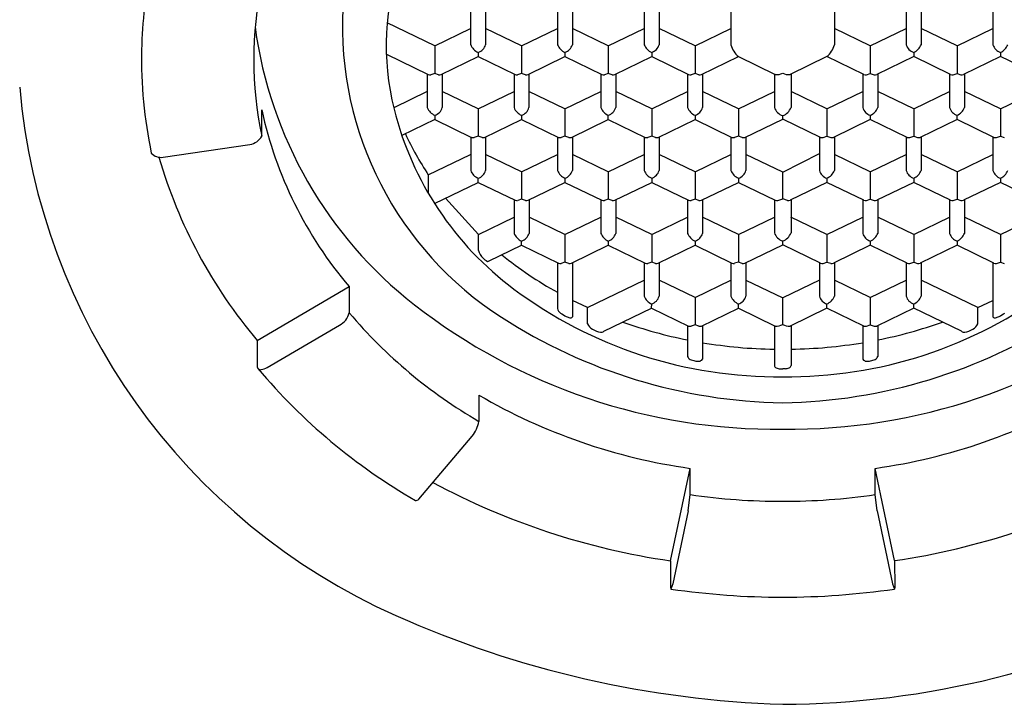
# Model space of a CAD drawing. Units: inches. Extents: x 7878.7 to 7888.9, y 1788.8 to 1792.1.
# Drawn here: x 7879.4 to 7880, y 1788.8 to 1789.3 of the extents above; entities that cross this region are included whole.
import ezdxf

# ---------------------------------------------------------------- set-up
doc = ezdxf.new("R2010")
doc.units = ezdxf.units.IN
doc.header["$LTSCALE"] = 0.64311
doc.header["$MEASUREMENT"] = 0
doc.layers.get('0').update_dxf_attribs({"color": 255, "linetype": 'CONTINUOUS'})

msp = doc.modelspace()

# ---------------------------------------------------------------- linework, layer by layer
for p, q in [((7879.66981, 1789.29186), (7879.66981, 1789.26974)), ((7879.67966, 1789.29185), (7879.67966, 1789.26974)), ((7879.72689, 1789.29186), (7879.72689, 1789.26974)), ((7879.73674, 1789.29185), (7879.73674, 1789.26974)), ((7879.78397, 1789.29186), (7879.78397, 1789.26974)), ((7879.79382, 1789.29186), (7879.79382, 1789.26974)), ((7879.84106, 1789.29186), (7879.84106, 1789.26974)), ((7879.90911, 1789.29186), (7879.90911, 1789.26974)), ((7879.95635, 1789.29186), (7879.95635, 1789.26974)), ((7879.9662, 1789.29186), (7879.9662, 1789.26974)), ((7880.01343, 1789.29185), (7880.01343, 1789.26974)), ((7879.64619, 1789.26895), (7879.61489, 1789.28406)), ((7879.64619, 1789.26895), (7879.66981, 1789.28036)), ((7879.70327, 1789.26895), (7879.67965, 1789.28036)), ((7879.70327, 1789.26895), (7879.72689, 1789.28036)), ((7879.76035, 1789.26895), (7879.73673, 1789.28036)), ((7879.76035, 1789.26895), (7879.78397, 1789.28036)), ((7879.81745, 1789.26895), (7879.79382, 1789.28036)), ((7879.81745, 1789.26895), (7879.84107, 1789.28036)), ((7879.93273, 1789.26895), (7879.9091, 1789.28036)), ((7879.93273, 1789.26895), (7879.95635, 1789.28036)), ((7879.98982, 1789.26895), (7879.9662, 1789.28036)), ((7879.98982, 1789.26895), (7880.01344, 1789.28036)), ((7879.61436, 1789.26348), (7879.64191, 1789.25018)), ((7879.64619, 1789.26895), (7879.64619, 1789.25088)), ((7879.67474, 1789.26466), (7879.67473, 1789.2619)), ((7879.70327, 1789.26895), (7879.70327, 1789.25088)), ((7879.73182, 1789.26467), (7879.73182, 1789.2619)), ((7879.76035, 1789.26895), (7879.76035, 1789.25088)), ((7879.7889, 1789.26467), (7879.7889, 1789.2619)), ((7879.81745, 1789.26895), (7879.81745, 1789.25088)), ((7879.93273, 1789.26895), (7879.93273, 1789.25088)), ((7879.96128, 1789.26467), (7879.96127, 1789.2619)), ((7879.98982, 1789.26895), (7879.98982, 1789.25088)), ((7880.01836, 1789.26467), (7880.01836, 1789.2619)), ((7879.65046, 1789.25017), (7879.67473, 1789.2619)), ((7879.67473, 1789.2619), (7879.699, 1789.25018)), ((7879.70755, 1789.25017), (7879.73182, 1789.2619)), ((7879.73182, 1789.2619), (7879.75609, 1789.25018)), ((7879.76464, 1789.25017), (7879.7889, 1789.2619)), ((7879.7889, 1789.2619), (7879.81317, 1789.25018)), ((7879.82172, 1789.25017), (7879.84599, 1789.2619)), ((7879.84598, 1789.26191), (7879.87024, 1789.25019)), ((7879.90419, 1789.26191), (7879.87993, 1789.25019)), ((7879.92845, 1789.25017), (7879.90418, 1789.2619)), ((7879.96127, 1789.2619), (7879.937, 1789.25018)), ((7879.98553, 1789.25017), (7879.96127, 1789.2619)), ((7880.01836, 1789.2619), (7879.99408, 1789.25018)), ((7880.04262, 1789.25017), (7880.01836, 1789.2619)), ((7879.64126, 1789.25049), (7879.64126, 1789.22837)), ((7879.64619, 1789.25088), (7879.64364, 1789.25004)), ((7879.64873, 1789.25004), (7879.64619, 1789.25088)), ((7879.65111, 1789.25049), (7879.65111, 1789.22837)), ((7879.69835, 1789.25049), (7879.69835, 1789.22837)), ((7879.70327, 1789.25088), (7879.70072, 1789.25004)), ((7879.70582, 1789.25004), (7879.70327, 1789.25088)), ((7879.70819, 1789.25049), (7879.70819, 1789.22837)), ((7879.75544, 1789.25049), (7879.75544, 1789.22837)), ((7879.76035, 1789.25088), (7879.75782, 1789.25004)), ((7879.76291, 1789.25003), (7879.76035, 1789.25088)), ((7879.76529, 1789.25048), (7879.76529, 1789.22837)), ((7879.81252, 1789.25049), (7879.81252, 1789.22837)), ((7879.81745, 1789.25088), (7879.8149, 1789.25004)), ((7879.81999, 1789.25004), (7879.81745, 1789.25088)), ((7879.82237, 1789.25049), (7879.82237, 1789.22837)), ((7879.8696, 1789.25049), (7879.8696, 1789.22837)), ((7879.88057, 1789.25049), (7879.88057, 1789.22837)), ((7879.9278, 1789.25049), (7879.9278, 1789.22837)), ((7879.93018, 1789.25004), (7879.93273, 1789.25088)), ((7879.93273, 1789.25088), (7879.93527, 1789.25004)), ((7879.93765, 1789.25049), (7879.93765, 1789.22837)), ((7879.98489, 1789.25048), (7879.98489, 1789.22837)), ((7879.98726, 1789.25003), (7879.98982, 1789.25088)), ((7879.98982, 1789.25088), (7879.99236, 1789.25004)), ((7879.99473, 1789.25049), (7879.99473, 1789.22837)), ((7879.64126, 1789.23899), (7879.61921, 1789.22834)), ((7879.67474, 1789.22757), (7879.65111, 1789.23899)), ((7879.67474, 1789.22757), (7879.69836, 1789.23899)), ((7879.73182, 1789.22758), (7879.70819, 1789.23899)), ((7879.73182, 1789.22758), (7879.75544, 1789.23899)), ((7879.7889, 1789.22758), (7879.76527, 1789.23899)), ((7879.7889, 1789.22758), (7879.81252, 1789.23899)), ((7879.84598, 1789.22758), (7879.82237, 1789.23899)), ((7879.84598, 1789.22758), (7879.8696, 1789.23899)), ((7879.90419, 1789.22758), (7879.88057, 1789.23899)), ((7879.90419, 1789.22758), (7879.9278, 1789.23899)), ((7879.96128, 1789.22758), (7879.93765, 1789.23899)), ((7879.96128, 1789.22758), (7879.9849, 1789.23899)), ((7880.01836, 1789.22758), (7879.99473, 1789.23899)), ((7880.01836, 1789.22758), (7880.04198, 1789.23899)), ((7879.53236, 1789.20965), (7879.53236, 1789.2269)), ((7879.67474, 1789.22757), (7879.67474, 1789.20951)), ((7879.73182, 1789.22758), (7879.73182, 1789.20951)), ((7879.7889, 1789.22758), (7879.7889, 1789.20951)), ((7879.84598, 1789.22758), (7879.84598, 1789.20951)), ((7879.90419, 1789.22758), (7879.90419, 1789.20951)), ((7879.96128, 1789.22758), (7879.96128, 1789.20951)), ((7880.01836, 1789.22758), (7880.01836, 1789.20951)), ((7879.64619, 1789.22053), (7879.62455, 1789.21009)), ((7879.64619, 1789.2233), (7879.64619, 1789.22053)), ((7879.64619, 1789.22053), (7879.67047, 1789.2088)), ((7879.67902, 1789.2088), (7879.70328, 1789.22053)), ((7879.70327, 1789.2233), (7879.70328, 1789.22053)), ((7879.70328, 1789.22053), (7879.72755, 1789.20881)), ((7879.7361, 1789.2088), (7879.76036, 1789.22053)), ((7879.76036, 1789.22053), (7879.76036, 1789.2233)), ((7879.76036, 1789.22053), (7879.78463, 1789.20881)), ((7879.79318, 1789.20881), (7879.81745, 1789.22053)), ((7879.81745, 1789.2233), (7879.81745, 1789.22053)), ((7879.81745, 1789.22053), (7879.84172, 1789.20881)), ((7879.85026, 1789.20881), (7879.87509, 1789.2208)), ((7879.87509, 1789.2208), (7879.87509, 1789.22309)), ((7879.89991, 1789.20881), (7879.87509, 1789.2208)), ((7879.93273, 1789.22053), (7879.90846, 1789.20881)), ((7879.93273, 1789.2233), (7879.93273, 1789.22053)), ((7879.95699, 1789.20881), (7879.93273, 1789.22053)), ((7879.98981, 1789.22053), (7879.96554, 1789.20881)), ((7879.98981, 1789.22053), (7879.98981, 1789.2233)), ((7880.01407, 1789.2088), (7879.98981, 1789.22053)), ((7879.66982, 1789.20912), (7879.66982, 1789.187)), ((7879.67474, 1789.20951), (7879.67219, 1789.20867)), ((7879.67729, 1789.20866), (7879.67474, 1789.20951)), ((7879.67966, 1789.20911), (7879.67966, 1789.187)), ((7879.7269, 1789.20912), (7879.7269, 1789.187)), ((7879.73182, 1789.20951), (7879.72927, 1789.20867)), ((7879.73437, 1789.20866), (7879.73182, 1789.20951)), ((7879.73674, 1789.20911), (7879.73674, 1789.187)), ((7879.78398, 1789.20912), (7879.78398, 1789.187)), ((7879.7889, 1789.20951), (7879.78635, 1789.20867)), ((7879.79145, 1789.20867), (7879.7889, 1789.20951)), ((7879.79382, 1789.20912), (7879.79382, 1789.187)), ((7879.84107, 1789.20912), (7879.84107, 1789.187)), ((7879.84598, 1789.20951), (7879.84344, 1789.20867)), ((7879.84853, 1789.20867), (7879.84598, 1789.20951)), ((7879.85091, 1789.20912), (7879.85091, 1789.187)), ((7879.89926, 1789.20912), (7879.89926, 1789.187)), ((7879.90164, 1789.20867), (7879.90419, 1789.20951)), ((7879.90419, 1789.20951), (7879.90673, 1789.20867)), ((7879.9091, 1789.20912), (7879.9091, 1789.187)), ((7879.95635, 1789.20912), (7879.95635, 1789.187)), ((7879.95872, 1789.20867), (7879.96128, 1789.20951)), ((7879.96128, 1789.20951), (7879.96382, 1789.20867)), ((7879.96619, 1789.20912), (7879.96619, 1789.187)), ((7880.01343, 1789.20911), (7880.01343, 1789.187)), ((7880.0158, 1789.20866), (7880.01836, 1789.20951)), ((7880.01836, 1789.20951), (7880.0209, 1789.20867)), ((7879.46742, 1789.19576), (7879.52461, 1789.2042)), ((7879.64196, 1789.18417), (7879.66981, 1789.19762)), ((7879.70327, 1789.18621), (7879.67965, 1789.19762)), ((7879.70327, 1789.18621), (7879.72689, 1789.19762)), ((7879.76035, 1789.18621), (7879.73673, 1789.19762)), ((7879.76035, 1789.18621), (7879.78397, 1789.19762)), ((7879.81745, 1789.18621), (7879.79382, 1789.19762)), ((7879.81745, 1789.18621), (7879.84107, 1789.19762)), ((7879.87509, 1789.18594), (7879.85091, 1789.19762)), ((7879.87509, 1789.18594), (7879.89926, 1789.19816)), ((7879.93273, 1789.18621), (7879.9091, 1789.19762)), ((7879.93273, 1789.18621), (7879.95635, 1789.19762)), ((7879.98982, 1789.18621), (7879.9662, 1789.19762)), ((7879.98982, 1789.18621), (7880.01344, 1789.19762)), ((7879.70327, 1789.18621), (7879.70327, 1789.16814)), ((7879.76035, 1789.18621), (7879.76035, 1789.16814)), ((7879.81745, 1789.18621), (7879.81745, 1789.16814)), ((7879.87509, 1789.16833), (7879.87509, 1789.18594)), ((7879.93273, 1789.18621), (7879.93273, 1789.16814)), ((7879.98982, 1789.18621), (7879.98982, 1789.16814)), ((7879.64196, 1789.18417), (7879.64196, 1789.17205)), ((7879.64606, 1789.16532), (7879.67474, 1789.17915)), ((7879.67474, 1789.17915), (7879.67472, 1789.18193)), ((7879.67474, 1789.17915), (7879.69901, 1789.16744)), ((7879.70756, 1789.16743), (7879.73183, 1789.17915)), ((7879.73182, 1789.18193), (7879.73183, 1789.17915)), ((7879.73183, 1789.17915), (7879.75609, 1789.16744)), ((7879.76464, 1789.16743), (7879.7889, 1789.17916)), ((7879.7889, 1789.18193), (7879.7889, 1789.17916)), ((7879.7889, 1789.17916), (7879.81317, 1789.16744)), ((7879.82172, 1789.16744), (7879.84599, 1789.17916)), ((7879.84599, 1789.18193), (7879.84599, 1789.17916)), ((7879.84599, 1789.17916), (7879.87025, 1789.16744)), ((7879.90418, 1789.17916), (7879.87992, 1789.16744)), ((7879.90418, 1789.18193), (7879.90418, 1789.17916)), ((7879.92845, 1789.16744), (7879.90418, 1789.17916)), ((7879.96127, 1789.17916), (7879.937, 1789.16744)), ((7879.96127, 1789.18193), (7879.96127, 1789.17916)), ((7879.98553, 1789.16743), (7879.96127, 1789.17916)), ((7880.01834, 1789.17915), (7879.99408, 1789.16744)), ((7880.01835, 1789.18193), (7880.01834, 1789.17915)), ((7880.04261, 1789.16743), (7880.01834, 1789.17915)), ((7879.67494, 1789.14495), (7879.65316, 1789.16874)), ((7879.69836, 1789.16775), (7879.69836, 1789.14563)), ((7879.70327, 1789.16814), (7879.70074, 1789.1673)), ((7879.70583, 1789.16729), (7879.70327, 1789.16814)), ((7879.70821, 1789.16774), (7879.70821, 1789.14563)), ((7879.75544, 1789.16775), (7879.75544, 1789.14563)), ((7879.76035, 1789.16814), (7879.75782, 1789.1673)), ((7879.76291, 1789.1673), (7879.76035, 1789.16814)), ((7879.76529, 1789.16775), (7879.76529, 1789.14563)), ((7879.81252, 1789.16775), (7879.81252, 1789.14564)), ((7879.81745, 1789.16814), (7879.8149, 1789.1673)), ((7879.81999, 1789.1673), (7879.81745, 1789.16814)), ((7879.82237, 1789.16775), (7879.82237, 1789.14564)), ((7879.8696, 1789.16776), (7879.8696, 1789.14592)), ((7879.87198, 1789.16731), (7879.87509, 1789.16833)), ((7879.87819, 1789.16731), (7879.87509, 1789.16833)), ((7879.88057, 1789.16776), (7879.88057, 1789.14592)), ((7879.9278, 1789.16775), (7879.9278, 1789.14564)), ((7879.93018, 1789.1673), (7879.93273, 1789.16814)), ((7879.93273, 1789.16814), (7879.93527, 1789.1673)), ((7879.93765, 1789.16775), (7879.93765, 1789.14564)), ((7879.98489, 1789.16775), (7879.98489, 1789.14563)), ((7879.98726, 1789.1673), (7879.98982, 1789.16814)), ((7879.98982, 1789.16814), (7879.99236, 1789.1673)), ((7879.99473, 1789.16775), (7879.99473, 1789.14563)), ((7879.67494, 1789.14495), (7879.69836, 1789.15626)), ((7879.73182, 1789.14484), (7879.7082, 1789.15625)), ((7879.73182, 1789.14484), (7879.75544, 1789.15625)), ((7879.7889, 1789.14484), (7879.76527, 1789.15625)), ((7879.7889, 1789.14484), (7879.81252, 1789.15625)), ((7879.84599, 1789.14484), (7879.82237, 1789.15625)), ((7879.84599, 1789.14484), (7879.86961, 1789.15625)), ((7879.90418, 1789.14484), (7879.88056, 1789.15625)), ((7879.90418, 1789.14484), (7879.9278, 1789.15625)), ((7879.96128, 1789.14484), (7879.93765, 1789.15625)), ((7879.96128, 1789.14484), (7879.9849, 1789.15625)), ((7880.01835, 1789.14484), (7879.99473, 1789.15625)), ((7880.01835, 1789.14484), (7880.04197, 1789.15625)), ((7879.67494, 1789.13433), (7879.67494, 1789.14495)), ((7879.70328, 1789.13779), (7879.70328, 1789.14056)), ((7879.73182, 1789.14484), (7879.73182, 1789.12677)), ((7879.76036, 1789.14056), (7879.76036, 1789.13779)), ((7879.7889, 1789.14484), (7879.7889, 1789.12678)), ((7879.81745, 1789.14056), (7879.81745, 1789.13779)), ((7879.84599, 1789.14484), (7879.84598, 1789.12678)), ((7879.87509, 1789.13807), (7879.87509, 1789.14064)), ((7879.90418, 1789.14484), (7879.90419, 1789.12678)), ((7879.93273, 1789.14056), (7879.93273, 1789.13779)), ((7879.96128, 1789.14484), (7879.96128, 1789.12678)), ((7879.98981, 1789.14056), (7879.98981, 1789.13779)), ((7880.01835, 1789.14484), (7880.01835, 1789.12677)), ((7879.68204, 1789.12754), (7879.70328, 1789.13779)), ((7879.70328, 1789.13779), (7879.72755, 1789.12607)), ((7879.7361, 1789.12607), (7879.76036, 1789.13779)), ((7879.76036, 1789.13779), (7879.78463, 1789.12607)), ((7879.79318, 1789.12607), (7879.81745, 1789.13779)), ((7879.81745, 1789.13779), (7879.84171, 1789.12608)), ((7879.85026, 1789.12607), (7879.87509, 1789.13807)), ((7879.89991, 1789.12607), (7879.87509, 1789.13807)), ((7879.93273, 1789.13779), (7879.90846, 1789.12608)), ((7879.95699, 1789.12607), (7879.93273, 1789.13779)), ((7879.98981, 1789.13779), (7879.96554, 1789.12607)), ((7880.01407, 1789.12607), (7879.98981, 1789.13779)), ((7879.7269, 1789.12638), (7879.7269, 1789.09613)), ((7879.73182, 1789.12677), (7879.72927, 1789.12593)), ((7879.73437, 1789.12593), (7879.73182, 1789.12677)), ((7879.73674, 1789.12638), (7879.73674, 1789.0907)), ((7879.78398, 1789.12639), (7879.78398, 1789.10427)), ((7879.7889, 1789.12678), (7879.78635, 1789.12593)), ((7879.79145, 1789.12593), (7879.7889, 1789.12678)), ((7879.79382, 1789.12638), (7879.79382, 1789.10427)), ((7879.84106, 1789.12639), (7879.84106, 1789.10427)), ((7879.84598, 1789.12678), (7879.84343, 1789.12594)), ((7879.84853, 1789.12593), (7879.84598, 1789.12678)), ((7879.8509, 1789.12638), (7879.8509, 1789.10427)), ((7879.89927, 1789.12638), (7879.89927, 1789.10427)), ((7879.90164, 1789.12593), (7879.90419, 1789.12678)), ((7879.90419, 1789.12678), (7879.90674, 1789.12594)), ((7879.90911, 1789.12639), (7879.90911, 1789.10427)), ((7879.95635, 1789.12638), (7879.95635, 1789.10427)), ((7879.95872, 1789.12593), (7879.96128, 1789.12678)), ((7879.96128, 1789.12678), (7879.96382, 1789.12593)), ((7879.96619, 1789.12639), (7879.96619, 1789.10427)), ((7880.01343, 1789.12638), (7880.01343, 1789.0907)), ((7880.0158, 1789.12593), (7880.01835, 1789.12677)), ((7880.01835, 1789.12677), (7880.0209, 1789.12593)), ((7879.74663, 1789.09685), (7879.78397, 1789.11489)), ((7879.81744, 1789.10347), (7879.79382, 1789.11489)), ((7879.81744, 1789.10347), (7879.84106, 1789.11489)), ((7879.8509, 1789.11489), (7879.87509, 1789.10335)), ((7879.89927, 1789.11489), (7879.87509, 1789.10335)), ((7879.93273, 1789.10347), (7879.90911, 1789.11489)), ((7879.93273, 1789.10347), (7879.95635, 1789.11489)), ((7880.00354, 1789.09685), (7879.9662, 1789.11489)), ((7879.52945, 1789.0752), (7879.58992, 1789.11063)), ((7879.58992, 1789.11063), (7879.58992, 1789.09338)), ((7879.74663, 1789.09685), (7879.73674, 1789.10153)), ((7879.81744, 1789.10347), (7879.81744, 1789.08541)), ((7879.87509, 1789.08568), (7879.87509, 1789.10335)), ((7879.93273, 1789.10347), (7879.93273, 1789.08541)), ((7880.00354, 1789.09685), (7880.01343, 1789.10153)), ((7879.74665, 1789.08624), (7879.74663, 1789.09685)), ((7879.75744, 1789.08123), (7879.78889, 1789.09643)), ((7879.78889, 1789.09643), (7879.7889, 1789.09919)), ((7879.78889, 1789.09643), (7879.81317, 1789.0847)), ((7879.82172, 1789.0847), (7879.84599, 1789.09642)), ((7879.84599, 1789.09642), (7879.84598, 1789.0992)), ((7879.84599, 1789.09642), (7879.87024, 1789.08471)), ((7879.90418, 1789.09642), (7879.87993, 1789.08471)), ((7879.90418, 1789.09642), (7879.90419, 1789.0992)), ((7879.92845, 1789.0847), (7879.90418, 1789.09642)), ((7879.96128, 1789.09643), (7879.937, 1789.0847)), ((7879.96128, 1789.09643), (7879.96127, 1789.09919)), ((7879.99273, 1789.08123), (7879.96128, 1789.09643)), ((7880.00352, 1789.08624), (7880.00354, 1789.09685)), ((7879.5359, 1789.05742), (7879.58347, 1789.08529)), ((7879.81252, 1789.08502), (7879.81252, 1789.06462)), ((7879.81744, 1789.08541), (7879.8149, 1789.08457)), ((7879.81999, 1789.08456), (7879.81744, 1789.08541)), ((7879.82237, 1789.08501), (7879.82237, 1789.0629)), ((7879.8696, 1789.08502), (7879.8696, 1789.05882)), ((7879.88057, 1789.08502), (7879.88057, 1789.05882)), ((7879.9278, 1789.08501), (7879.9278, 1789.0629)), ((7879.93018, 1789.08456), (7879.93273, 1789.08541)), ((7879.93273, 1789.08541), (7879.93527, 1789.08457)), ((7879.93765, 1789.08502), (7879.93765, 1789.06462)), ((7879.52945, 1789.0752), (7879.52945, 1789.05795)), ((7879.87342, 1789.05655), (7879.87509, 1789.0565)), ((7879.87675, 1789.05656), (7879.87509, 1789.0565)), ((7879.67524, 1789.03923), (7879.67524, 1789.02199)), ((7879.63567, 1788.97072), (7879.67073, 1789.01228)), ((7879.80137, 1788.93024), (7879.81419, 1788.99107)), ((7879.81419, 1788.97383), (7879.81419, 1788.99107)), ((7879.94876, 1788.9304), (7879.93598, 1788.99107)), ((7879.93598, 1788.97383), (7879.93598, 1788.99107)), ((7879.81283, 1788.96303), (7879.81419, 1788.97383)), ((7879.93735, 1788.96303), (7879.93598, 1788.97383)), ((7879.81283, 1788.96303), (7879.80274, 1788.91517)), ((7879.93735, 1788.96303), (7879.94743, 1788.91517)), ((7879.80137, 1788.93024), (7879.80137, 1788.913)), ((7879.94876, 1788.9304), (7879.9488, 1788.913)), ((7879.80274, 1788.91517), (7879.80159, 1788.9117)), ((7879.94743, 1788.91517), (7879.94858, 1788.9117)), ((7879.80137, 1788.913), (7879.80159, 1788.9117)), ((7879.9488, 1788.913), (7879.94858, 1788.9117))]:
    msp.add_line(p, q)
for centre, radius, start, end in [((7879.78696, 1789.26931), 0.1727, 160.48782, 194.07326), ((7879.75031, 1789.26001), 0.29705, 168.08284, 178.7514), ((7879.76998, 1789.26001), 0.2429, 168.09022, 191.96633), ((7879.81374, 1789.2824), 0.22837, 177.21086, 237.20667), ((7879.80465, 1789.31875), 0.27918, 187.73177, 232.00601), ((7879.67851, 1789.27325), 0.00937, 201.99097, 246.27848), ((7879.67232, 1789.27194), 0.00766, 288.40251, 343.32808), ((7879.73559, 1789.27325), 0.00937, 201.99097, 246.27848), ((7879.7294, 1789.27194), 0.00766, 288.40251, 343.32808), ((7879.79267, 1789.27325), 0.00937, 201.99097, 246.27848), ((7879.78648, 1789.27194), 0.00766, 288.40251, 343.32808), ((7879.85744, 1789.27456), 0.01707, 196.38385, 227.87468), ((7879.89273, 1789.27456), 0.01707, 312.12532, 343.61615), ((7879.96369, 1789.27194), 0.00766, 196.67192, 251.59749), ((7879.9575, 1789.27325), 0.00937, 293.72152, 338.00903), ((7880.02077, 1789.27194), 0.00766, 196.67192, 251.59749), ((7880.01458, 1789.27325), 0.00937, 293.72152, 338.00903), ((7879.75021, 1789.26001), 0.29694, 178.7514, 191.96543), ((7879.87125, 1789.25931), 0.00918, 263.70822, 294.69467), ((7879.87892, 1789.25931), 0.00918, 245.30533, 276.29178), ((7879.64301, 1789.25311), 0.00313, 249.36406, 281.46606), ((7879.64934, 1789.2533), 0.00332, 259.42933, 289.71447), ((7879.7001, 1789.25311), 0.00313, 249.36406, 281.46606), ((7879.70643, 1789.2533), 0.00332, 259.42933, 289.71447), ((7879.75719, 1789.2531), 0.00313, 249.36406, 281.46606), ((7879.76352, 1789.2533), 0.00332, 259.42933, 289.71447), ((7879.81427, 1789.25311), 0.00313, 249.36406, 281.46606), ((7879.8206, 1789.2533), 0.00332, 259.42933, 289.71447), ((7879.92957, 1789.2533), 0.00332, 250.28553, 280.57067), ((7879.9359, 1789.25311), 0.00313, 258.53394, 290.63594), ((7879.98665, 1789.2533), 0.00332, 250.28553, 280.57067), ((7879.99298, 1789.2531), 0.00313, 258.53394, 290.63594), ((7879.79195, 1789.27813), 0.42041, 184.96722, 245.95612), ((7879.79362, 1789.28385), 0.2674, 192.29676, 220.37574), ((7879.825, 1789.27885), 0.21192, 194.07326, 233.27632), ((7879.64996, 1789.23188), 0.00937, 201.99097, 246.27848), ((7879.64377, 1789.23057), 0.00766, 288.40251, 343.32808), ((7879.70704, 1789.23188), 0.00937, 201.99097, 246.27848), ((7879.70085, 1789.23057), 0.00766, 288.40251, 343.32808), ((7879.76414, 1789.23188), 0.00937, 201.99097, 246.27848), ((7879.75795, 1789.23057), 0.00766, 288.40246, 343.32809), ((7879.82122, 1789.23188), 0.00937, 201.99097, 246.27848), ((7879.81503, 1789.23057), 0.00766, 288.40251, 343.32808), ((7879.87792, 1789.23152), 0.00889, 200.71447, 251.40811), ((7879.87225, 1789.23152), 0.00889, 288.59189, 339.28553), ((7879.93514, 1789.23057), 0.00766, 196.67192, 251.59749), ((7879.92895, 1789.23188), 0.00937, 293.72152, 338.00903), ((7879.99223, 1789.23057), 0.00766, 196.67191, 251.59754), ((7879.98603, 1789.23188), 0.00937, 293.72152, 338.00903), ((7879.52329, 1789.21431), 0.0102, 277.42648, 332.83046), ((7879.81566, 1789.29913), 0.2083, 204.97368, 213.49725), ((7879.67157, 1789.21173), 0.00313, 249.36406, 281.46606), ((7879.6779, 1789.21193), 0.00332, 259.42933, 289.71447), ((7879.72865, 1789.21174), 0.00313, 249.36406, 281.46606), ((7879.73498, 1789.21193), 0.00332, 259.42933, 289.71447), ((7879.78573, 1789.21174), 0.00313, 249.36406, 281.46606), ((7879.79206, 1789.21193), 0.00332, 259.42933, 289.71447), ((7879.84282, 1789.21174), 0.00313, 249.36406, 281.46606), ((7879.84914, 1789.21193), 0.00332, 259.42933, 289.71447), ((7879.90103, 1789.21193), 0.00332, 250.28553, 280.57067), ((7879.90735, 1789.21174), 0.00313, 258.53394, 290.63594), ((7879.95811, 1789.21193), 0.00332, 250.28553, 280.57067), ((7879.96444, 1789.21174), 0.00313, 258.53394, 290.63594), ((7880.01519, 1789.21193), 0.00332, 250.28553, 280.57067), ((7879.466, 1789.20408), 0.00844, 221.87602, 279.65993), ((7879.78012, 1789.2875), 0.32849, 196.22025, 220.26203), ((7879.67851, 1789.19051), 0.00937, 201.98772, 246.1635), ((7879.67238, 1789.18916), 0.0076, 287.97914, 343.44047), ((7879.73559, 1789.19051), 0.00937, 201.99097, 246.27848), ((7879.7294, 1789.1892), 0.00766, 288.40251, 343.32808), ((7879.79267, 1789.19051), 0.00937, 201.99097, 246.27849), ((7879.78648, 1789.1892), 0.00766, 288.40251, 343.32808), ((7879.84976, 1789.19051), 0.00937, 201.99097, 246.27848), ((7879.84357, 1789.1892), 0.00766, 288.40251, 343.32808), ((7879.9066, 1789.1892), 0.00766, 196.67192, 251.59749), ((7879.90041, 1789.19051), 0.00937, 293.72152, 338.00903), ((7879.96369, 1789.1892), 0.00766, 196.67192, 251.59749), ((7879.9575, 1789.19051), 0.00937, 293.72151, 338.00903), ((7880.02077, 1789.1892), 0.00766, 196.67192, 251.59749), ((7880.01458, 1789.19051), 0.00937, 293.72152, 338.00903), ((7879.70011, 1789.17036), 0.00313, 249.36406, 281.46606), ((7879.70644, 1789.17056), 0.00332, 259.42933, 289.71447), ((7879.75719, 1789.17037), 0.00313, 249.36406, 281.46606), ((7879.76352, 1789.17056), 0.00332, 259.42933, 289.71447), ((7879.81427, 1789.17037), 0.00313, 249.36406, 281.46606), ((7879.8206, 1789.17057), 0.00332, 259.42933, 289.71447), ((7879.87135, 1789.17037), 0.00313, 249.3636, 281.46626), ((7879.87882, 1789.17037), 0.00313, 258.53374, 290.6364), ((7879.92957, 1789.17057), 0.00332, 250.28553, 280.57067), ((7879.9359, 1789.17037), 0.00313, 258.53394, 290.63594), ((7879.98665, 1789.17056), 0.00332, 250.28553, 280.57067), ((7879.99298, 1789.17037), 0.00313, 258.53394, 290.63594), ((7879.70706, 1789.14914), 0.00937, 201.99097, 246.27849), ((7879.70087, 1789.14783), 0.00766, 288.40251, 343.32808), ((7879.76414, 1789.14914), 0.00937, 201.99097, 246.27848), ((7879.75795, 1789.14783), 0.00766, 288.40251, 343.32808), ((7879.82122, 1789.14915), 0.00937, 201.99097, 246.27849), ((7879.81503, 1789.14783), 0.00766, 288.40251, 343.32808), ((7879.87792, 1789.14907), 0.00889, 200.71447, 251.40811), ((7879.87225, 1789.14907), 0.00889, 288.59189, 339.28553), ((7879.93514, 1789.14783), 0.00766, 196.67192, 251.59749), ((7879.92895, 1789.14915), 0.00937, 293.72151, 338.00903), ((7879.99223, 1789.14783), 0.00766, 196.67192, 251.59749), ((7879.98603, 1789.14914), 0.00937, 293.72152, 338.00903), ((7879.68548, 1789.13728), 0.01094, 195.60167, 225.53558), ((7879.68678, 1789.13831), 0.01259, 224.62673, 241.61666), ((7879.681, 1789.12907), 0.00185, 263.48706, 304.06389), ((7879.85499, 1789.33665), 0.26307, 231.23873, 240.86304), ((7879.72865, 1789.129), 0.00313, 249.36406, 281.46606), ((7879.73498, 1789.12919), 0.00332, 259.42933, 289.71447), ((7879.78573, 1789.129), 0.00313, 249.36406, 281.46606), ((7879.79206, 1789.1292), 0.00332, 259.42933, 289.71447), ((7879.84281, 1789.129), 0.00313, 249.36406, 281.46606), ((7879.84914, 1789.1292), 0.00332, 259.42933, 289.71447), ((7879.90103, 1789.1292), 0.00332, 250.28553, 280.57067), ((7879.90736, 1789.129), 0.00313, 258.53394, 290.63594), ((7879.95811, 1789.1292), 0.00332, 250.28553, 280.57067), ((7879.96444, 1789.129), 0.00313, 258.53394, 290.63594), ((7880.01519, 1789.12919), 0.00332, 250.28553, 280.57067), ((7879.87203, 1789.34189), 0.29057, 233.27632, 270.60228), ((7879.87814, 1789.34189), 0.29057, 269.39772, 306.72368), ((7879.79267, 1789.10778), 0.00937, 201.99097, 246.27849), ((7879.78648, 1789.10647), 0.00766, 288.40251, 343.32808), ((7879.84975, 1789.10778), 0.00937, 201.99097, 246.27849), ((7879.84356, 1789.10647), 0.00766, 288.40251, 343.32808), ((7879.90661, 1789.10647), 0.00766, 196.67192, 251.59749), ((7879.90042, 1789.10778), 0.00937, 293.72151, 338.00903), ((7879.96369, 1789.10647), 0.00766, 196.67192, 251.59749), ((7879.9575, 1789.10778), 0.00937, 293.72151, 338.00903), ((7879.87076, 1789.40339), 0.38657, 232.00601, 270.64098), ((7879.73172, 1789.09736), 0.00498, 194.26134, 235.9659), ((7879.87941, 1789.40339), 0.38657, 269.35902, 307.99399), ((7879.57801, 1789.09626), 0.01225, 296.46011, 346.41483), ((7879.83835, 1789.30359), 0.32543, 220.23654, 239.92068), ((7879.8814, 1789.38741), 0.35328, 237.20667, 268.97649), ((7879.74876, 1789.12197), 0.0349, 235.39089, 242.64916), ((7879.73747, 1789.10013), 0.01032, 242.64916, 256.77356), ((7879.73544, 1789.09168), 0.00163, 258.36883, 323.21729), ((7879.86878, 1789.38741), 0.35328, 271.02351, 302.79333), ((7880.01474, 1789.09168), 0.00163, 216.78271, 281.63117), ((7880.0127, 1789.10013), 0.01032, 283.22644, 297.35084), ((7880.00141, 1789.12197), 0.0349, 297.35084, 304.60911), ((7879.75385, 1789.08957), 0.00794, 204.82996, 240.79044), ((7879.75819, 1789.09591), 0.0156, 238.2459, 259.25276), ((7879.87209, 1789.37306), 0.30343, 250.34511, 258.67823), ((7879.81427, 1789.08763), 0.00313, 249.36406, 281.46606), ((7879.8206, 1789.08783), 0.00332, 259.42933, 289.71447), ((7879.87103, 1789.09341), 0.00874, 264.85527, 297.68106), ((7879.87914, 1789.09341), 0.00874, 242.31894, 275.14473), ((7879.92957, 1789.08783), 0.00332, 250.28553, 280.57067), ((7879.9359, 1789.08763), 0.00313, 258.53394, 290.63594), ((7879.87808, 1789.37306), 0.30343, 281.32177, 289.65489), ((7879.99198, 1789.09591), 0.0156, 280.74724, 301.7541), ((7879.99632, 1789.08957), 0.00794, 299.20956, 335.17004), ((7879.75539, 1789.08415), 0.00357, 268.26243, 305.05577), ((7879.99478, 1789.08415), 0.00357, 234.94423, 271.73757), ((7879.87444, 1789.38515), 0.31574, 260.50663, 269.12197), ((7879.87573, 1789.38515), 0.31574, 270.87803, 279.49337), ((7879.81561, 1789.06574), 0.00328, 200.06176, 245.11386), ((7879.82048, 1789.07625), 0.01486, 245.11386, 257.75811), ((7879.81986, 1789.06445), 0.00294, 272.69524, 328.25991), ((7879.93031, 1789.06445), 0.00294, 211.74009, 267.30476), ((7879.92969, 1789.07625), 0.01486, 282.24189, 294.88614), ((7879.93456, 1789.06574), 0.00328, 294.88614, 339.93824), ((7879.53141, 1789.05788), 0.00196, 177.94868, 217.83821), ((7879.8295, 1789.30947), 0.39203, 220.15315, 239.99208), ((7879.5316, 1789.05848), 0.0025, 226.04563, 279.78547), ((7879.53011, 1789.06734), 0.01149, 279.60181, 300.27535), ((7879.81947, 1789.0716), 0.01011, 257.75811, 273.00301), ((7879.87164, 1789.05906), 0.00205, 186.59594, 247.85339), ((7879.87418, 1789.06531), 0.00879, 247.85339, 265.06567), ((7879.87506, 1789.06949), 0.01304, 277.42173, 288.98831), ((7879.87853, 1789.05906), 0.00205, 292.14661, 353.40406), ((7879.9307, 1789.0716), 0.01011, 266.99699, 282.24189), ((7879.86853, 1789.37238), 0.38516, 239.87792, 261.88953), ((7879.88164, 1789.37238), 0.38516, 278.11047, 300.12208), ((7879.65585, 1789.0251), 0.01964, 319.23372, 350.87175), ((7879.86915, 1789.39894), 0.47357, 241.7497, 261.77225), ((7879.88044, 1789.39742), 0.47199, 278.32366, 298.38727), ((7879.87453, 1789.38367), 0.41426, 261.62573, 270.07743), ((7879.87565, 1789.38367), 0.41426, 269.92257, 278.37427), ((7879.6339, 1788.97236), 0.00241, 258.97796, 317.27587), ((7879.87453, 1789.40706), 0.50071, 261.62447, 270.06404), ((7879.87565, 1789.40706), 0.50071, 269.93596, 278.37553), ((7879.87176, 1789.43203), 0.59619, 270.3193, 297.40996), ((7879.89617, 1789.51174), 0.67621, 245.95612, 268.21287)]:
    msp.add_arc(centre, radius, start, end)

doc.saveas('drawing.dxf')
